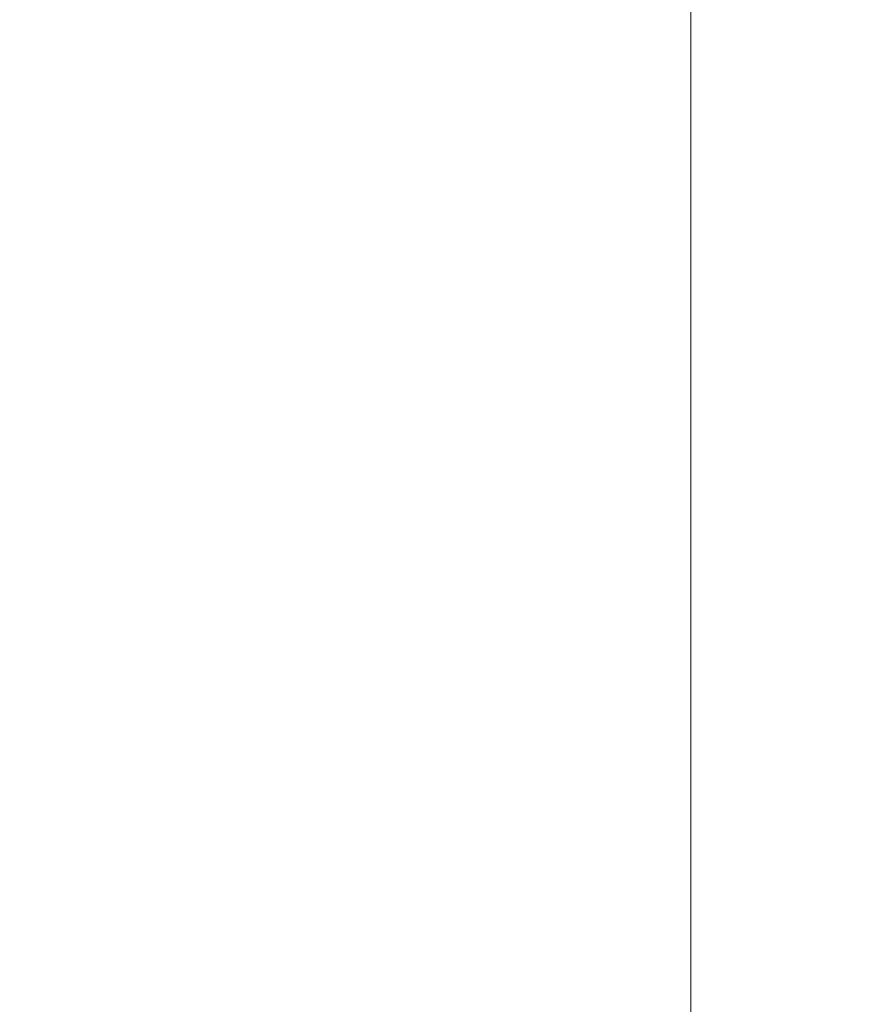
# Model space of a CAD drawing. Extents: x -29 to 68469, y -53473 to 17807.
# Drawn here: x 10565 to 10846, y -10977 to -10646 of the extents above; entities that cross this region are included whole.
import ezdxf

# ---------------------------------------------------------------- set-up
doc = ezdxf.new("R2010")
doc.units = 0
doc.header["$MEASUREMENT"] = 0
doc.header["$PDMODE"] = 1
doc.layers.get('0').update_dxf_attribs({"linetype": 'CONTINUOUS'})
doc.layers.get('DefPoints').update_dxf_attribs({"linetype": 'CONTINUOUS'})
doc.layers.add('FRAM3', color=1, linetype='CONTINUOUS', lineweight=50)
doc.layers.add('寸法線', color=3, linetype='CONTINUOUS', lineweight=18)
doc.layers.add('外形線', color=7, linetype='CONTINUOUS')
doc.styles.get("Standard").update_dxf_attribs({"font": 'TXT.SHX', "bigfont": 'bigfont.shx'})
doc.dimstyles.new('60ベース', dxfattribs={"dimscale": 60, "dimtxt": 3, "dimasz": 3, "dimexe": 0, "dimexo": 1, "dimgap": 1, "dimtad": 3, "dimdec": 1, "dimdsep": 46, "dimtxsty": 'STANDARD', "dimblk": 'DOTSMALL', "dimcen": 0, "dimclrd": 256, "dimclre": 256, "dimclrt": 7, "dimadec": 3, "dimazin": 2, "dimtfac": 1, "dimtdec": 1, "dimtix": 1, "dimtmove": 2, "dimatfit": 2, "dimldrblk": 'OPEN', "dimfxl": 1, "dimtolj": 1, "dimlwd": -1, "dimlwe": -1, "dimarcsym": 0})

# ---------------------------------------------------------------- blocks, each defined once
blk = doc.blocks.new('_DotSmall')
at = {"layer": 'FRAM3', "color": 0, "const_width": 0.5}
blk.add_lwpolyline([(-0.0625, 0, 1), (0.0625, 0, 1)], format="xyb", close=True, dxfattribs=at)
blk = doc.blocks.new('*D32')
at = {"layer": 'DefPoints', "color": 0}
for p in [(10790.11, -7785), (7971.23, -9768.33), (10790.11, -11123.74)]:
    blk.add_point(p, dxfattribs=at)
at = {"layer": '寸法線', "linetype": 'ByBlock'}
for p, q in [((7971.23, -9708.33), (7971.23, -7785)), ((7971.23, -7785), (10790.11, -7785)), ((10790.11, -11063.74), (10790.11, -7785))]:
    blk.add_line(p, q, dxfattribs=at)
at = {"layer": '寸法線', "xscale": 180, "yscale": 180, "zscale": 180, "rotation": 180}
blk.add_blockref('_DotSmall', (7971.23, -7785), dxfattribs=at)
at = {"layer": '寸法線', "xscale": 180, "yscale": 180, "zscale": 180}
blk.add_blockref('_DotSmall', (10790.11, -7785), dxfattribs=at)
at = {"layer": '寸法線', "color": 7, "insert": (9380.67, -7635), "char_height": 180, "attachment_point": 5}
blk.add_mtext('\\A1;(2819)', dxfattribs=at)
blk = doc.blocks.new('_OPEN')
at = {"color": 0, "linetype": 'ByBlock'}
for p, q in [((-1, 0.1667), (0, 0)), ((0, 0), (-1, -0.1667)), ((0, 0), (-1, 0))]:
    blk.add_line(p, q, dxfattribs=at)

msp = doc.modelspace()

# ---------------------------------------------------------------- linework, layer by layer
at = {"layer": '外形線'}
msp.add_open_spline([(10396.671, -10440.939), (10412.286, -10479.849), (10427.25, -10519.524), (10456.806, -10603.049), (10471.296, -10646.995), (10498.596, -10736.106), (10511.406, -10781.272), (10535.263, -10872.535), (10546.311, -10918.632), (10565.673, -11007.333), (10574.144, -11049.884), (10581.831, -11092.584)], degree=3, knots=[1.08503564, 1.08503564, 1.08503564, 1.08503564, 1.16032511, 1.16032511, 1.24095888, 1.24095888, 1.32159264, 1.32159264, 1.4022264, 1.4022264, 1.47569248, 1.47569248, 1.47569248, 1.47569248], dxfattribs=at)

# ---------------------------------------------------------------- dimensions: what is measured, and where the dimension line sits
at = {"layer": '寸法線'}
dim = msp.add_linear_dim(base=(10790.114, -7785), p1=(7971.229, -9768.331), p2=(10790.114, -11123.736), text='(<>)', dimstyle='60ベース', override={"dimdec": 0, "dimarcsym": 1}, dxfattribs=at)
dim.commit()
dim.dimension.update_dxf_attribs({"geometry": '*D32', "text_midpoint": (9380.671, -7635)})

doc.saveas('drawing.dxf')
